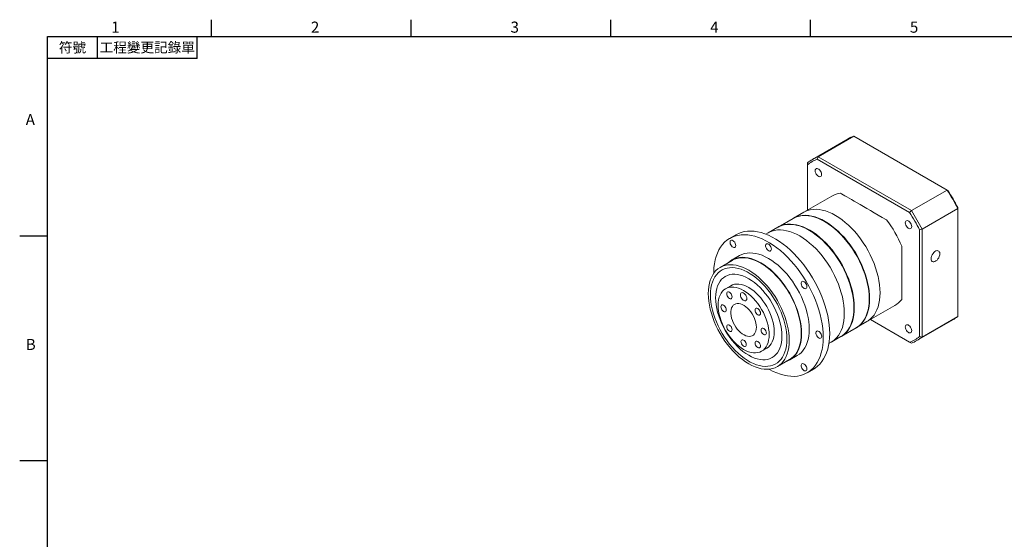
# Model space of a CAD drawing. Units: millimetres. Extents: x 0 to 1187, y 0 to 400.
# Drawn here: x 617 to 972, y 211 to 398 of the extents above; entities that cross this region are included whole.
import ezdxf
from ezdxf.enums import TextEntityAlignment as Align

# ---------------------------------------------------------------- set-up
doc = ezdxf.new("R2010")
doc.units = ezdxf.units.MM
doc.layers.add('DIM', color=4, linetype='Continuous')
doc.styles.add('ATTDEF', font='txt')

# ---------------------------------------------------------------- blocks, each defined once
blk = doc.blocks.new('GJA420')
at = {"color": 0}
for p, q in [((29.5, 195), (29.5, 192)), ((65.5, 195), (65.5, 192)), ((101.5, 195), (101.5, 192)), ((137.5, 195), (137.5, 192)), ((0, 192), (275, 192)), ((0, 0), (0, 192)), ((9, 188), (9, 192)), ((27, 188), (27, 192)), ((27, 188), (0, 188)), ((0, 156), (-5, 156)), ((0, 115.5), (-5, 115.5))]:
    blk.add_line(p, q, dxfattribs=at)
for s, p in [('1', (11.5, 192.66)), ('2', (47.5, 192.66)), ('3', (83.5, 192.66)), ('4', (119.5, 192.66)), ('5', (155.5, 192.66)), ('A', (-3.91, 176)), ('B', (-3.91, 135.5))]:
    blk.add_text(s, height=2, dxfattribs=at).set_placement(p)
at = {"color": 0, "char_height": 1.8, "attachment_point": 5}
for s, insert, width in [('{\\f標楷體|b0|i0|c136|p65;符號}', (4.51, 190), 6), ('{\\fDFKai-SB|b0|i0|c136|p65;工程變更記錄單}', (18, 190), 17.9481)]:
    blk.add_mtext(s, dxfattribs=dict(at, insert=insert, width=width))
at = {"color": 4, "style": 'ATTDEF'}
blk.add_attdef('料號', text='', height=2.5, dxfattribs=at).set_placement((120.5, 3), align=Align.MIDDLE_LEFT)
for tag, p in [('比例', (200.5, 3)), ('版本', (236.5, 3))]:
    blk.add_attdef(tag, text='', height=2.5, dxfattribs=at).set_placement(p, align=Align.MIDDLE_CENTER)

msp = doc.modelspace()

# ---------------------------------------------------------------- linework, layer by layer
at = {"color": 7, "linetype": 'Continuous', "lineweight": 15}
for p, q in [((916.099, 355.107), (903.229, 347.678)), ((905.259, 348.621), (918.128, 356.05)), ((951.766, 336.632), (918.128, 356.05)), ((905.259, 348.621), (904.964, 347.73)), ((905.259, 348.621), (938.896, 329.202)), ((901.395, 346.389), (901.395, 345.669)), ((901.395, 345.669), (901.395, 329.356)), ((938.273, 328.501), (904.964, 347.73)), ((910.244, 334.465), (900.132, 328.628)), ((938.896, 329.202), (951.766, 336.632)), ((951.766, 336.632), (952.061, 336.461)), ((955.63, 329.939), (955.63, 330.28)), ((900.132, 328.628), (896.386, 326.465)), ((938.896, 329.202), (938.273, 328.501)), ((942.761, 322.509), (955.63, 329.939)), ((955.63, 291.096), (955.63, 329.939)), ((890.733, 323.202), (887.263, 321.198)), ((896.249, 326.386), (890.871, 323.281)), ((875.701, 320.528), (873.403, 319.201)), ((887.263, 321.198), (886.42, 320.711)), ((941.841, 322.32), (942.761, 322.509)), ((941.841, 283.856), (941.841, 322.32)), ((942.761, 322.509), (942.761, 283.666)), ((876.977, 313.009), (874.22, 311.417)), ((874.301, 311.276), (869.934, 308.756)), ((873.753, 302.141), (871.914, 301.08)), ((922.881, 289.222), (932.992, 295.06)), ((919.135, 287.06), (922.881, 289.222)), ((924.143, 289.952), (938.273, 281.795)), ((938.896, 281.435), (924.143, 289.951)), ((940.926, 282.378), (953.796, 289.807)), ((942.761, 283.666), (955.63, 291.096)), ((913.619, 283.876), (918.997, 286.98)), ((909.168, 281.306), (910.011, 281.793)), ((910.011, 281.793), (913.481, 283.796)), ((938.273, 281.795), (938.896, 281.435)), ((941.841, 283.856), (942.761, 283.666)), ((884.913, 278.563), (886.752, 279.624)), ((895.018, 275.389), (897.776, 276.981)), ((890.57, 273.009), (894.937, 275.53)), ((901.35, 270.789), (903.648, 272.116))]:
    msp.add_line(p, q, dxfattribs=at)
at = {"color": 7, "linetype": 'Continuous', "lineweight": 15, "flags": 128}
for points in [[(904.219, 343.572), (904.266, 343.919), (904.401, 344.184), (904.616, 344.345), (904.891, 344.391), (905.205, 344.316), (905.532, 344.127), (905.845, 343.84), (906.121, 343.477), (906.335, 343.068), (906.471, 342.646), (906.517, 342.245), (906.471, 341.898), (906.335, 341.633), (906.121, 341.471), (905.845, 341.426), (905.532, 341.5), (905.205, 341.689), (904.891, 341.977), (904.616, 342.34), (904.401, 342.749), (904.266, 343.171), (904.219, 343.572)], [(896.249, 326.386), (896.681, 326.617), (897.593, 326.997), (898.561, 327.263), (899.579, 327.414), (900.643, 327.449), (901.746, 327.368), (902.881, 327.171), (904.043, 326.86), (905.225, 326.436), (906.421, 325.901), (907.623, 325.259), (908.825, 324.513), (910.02, 323.668), (911.202, 322.727), (912.364, 321.697), (913.5, 320.582), (914.602, 319.39), (915.666, 318.127), (916.685, 316.8), (917.653, 315.416), (918.564, 313.984), (919.415, 312.511), (920.2, 311.005), (920.914, 309.474), (921.554, 307.929), (922.116, 306.376), (922.597, 304.825), (922.995, 303.284), (923.306, 301.763), (923.53, 300.269), (923.664, 298.811), (923.709, 297.396), (923.664, 296.034), (923.53, 294.731), (923.306, 293.496), (922.995, 292.334), (922.597, 291.252), (922.116, 290.256), (921.554, 289.352), (920.914, 288.546), (920.2, 287.84), (919.415, 287.24), (918.997, 286.98)], [(896.318, 326.425), (896.819, 326.697), (897.731, 327.076), (898.699, 327.342), (899.717, 327.493), (900.781, 327.529), (901.883, 327.448), (903.019, 327.251), (904.181, 326.94), (905.363, 326.516), (906.558, 325.981), (907.761, 325.339), (908.963, 324.593), (910.158, 323.747), (911.34, 322.807), (912.502, 321.776), (913.638, 320.662), (914.74, 319.47), (915.804, 318.207), (916.823, 316.88), (917.79, 315.496), (918.702, 314.063), (919.553, 312.59), (920.338, 311.084), (921.052, 309.554), (921.692, 308.008), (922.254, 306.456), (922.735, 304.905), (923.133, 303.364), (923.444, 301.842), (923.668, 300.348), (923.802, 298.89), (923.847, 297.476), (923.802, 296.114), (923.668, 294.811), (923.444, 293.575), (923.133, 292.413), (922.735, 291.331), (922.254, 290.336), (921.692, 289.432), (921.052, 288.625), (920.338, 287.92), (919.553, 287.32), (919.065, 287.021)], [(900.132, 328.628), (900.565, 328.859), (901.477, 329.239), (902.445, 329.505), (903.463, 329.656), (904.527, 329.691), (905.629, 329.61), (906.765, 329.413), (907.927, 329.102), (909.109, 328.678), (910.304, 328.143), (911.506, 327.501), (912.709, 326.755), (913.904, 325.91), (915.086, 324.969), (916.248, 323.939), (917.384, 322.824), (918.486, 321.632), (919.55, 320.369), (920.568, 319.042), (921.536, 317.659), (922.448, 316.226), (923.299, 314.753), (924.084, 313.247), (924.798, 311.717), (925.438, 310.171), (926, 308.618), (926.481, 307.067), (926.878, 305.526), (927.19, 304.005), (927.413, 302.511), (927.548, 301.053), (927.593, 299.638), (927.548, 298.276), (927.413, 296.974), (927.19, 295.738), (926.878, 294.576), (926.481, 293.494), (926, 292.498), (925.438, 291.594), (924.798, 290.788), (924.084, 290.082), (923.299, 289.482), (922.881, 289.222)], [(900.132, 328.628), (900.565, 328.859), (901.477, 329.239), (902.445, 329.505), (903.463, 329.656), (904.527, 329.691), (905.629, 329.61), (906.765, 329.413), (907.927, 329.102), (909.109, 328.678), (910.304, 328.143), (911.506, 327.501), (912.709, 326.755), (913.904, 325.91), (915.086, 324.969), (916.248, 323.939), (917.384, 322.824), (918.486, 321.632), (919.55, 320.369), (920.568, 319.042), (921.536, 317.659), (922.448, 316.226), (923.299, 314.753), (924.084, 313.247), (924.798, 311.717), (925.438, 310.171), (926, 308.618), (926.481, 307.067), (926.878, 305.526), (927.19, 304.005), (927.413, 302.511), (927.548, 301.053), (927.593, 299.638), (927.548, 298.276), (927.413, 296.974), (927.19, 295.738), (926.878, 294.576), (926.481, 293.494), (926, 292.498), (925.438, 291.594), (924.798, 290.788), (924.084, 290.082), (923.299, 289.482), (922.881, 289.222)], [(890.733, 323.202), (891.166, 323.433), (892.077, 323.813), (893.045, 324.079), (894.064, 324.23), (895.127, 324.265), (896.23, 324.184), (897.366, 323.987), (898.528, 323.676), (899.71, 323.252), (900.905, 322.717), (902.107, 322.075), (903.309, 321.329), (904.505, 320.484), (905.687, 319.543), (906.849, 318.513), (907.984, 317.398), (909.087, 316.206), (910.151, 314.943), (911.169, 313.616), (912.137, 312.232), (913.049, 310.8), (913.9, 309.327), (914.684, 307.821), (915.399, 306.29), (916.039, 304.745), (916.601, 303.192), (917.082, 301.641), (917.479, 300.1), (917.791, 298.579), (918.014, 297.085), (918.149, 295.627), (918.194, 294.212), (918.149, 292.85), (918.014, 291.547), (917.791, 290.312), (917.479, 289.15), (917.082, 288.068), (916.601, 287.072), (916.039, 286.168), (915.399, 285.362), (914.684, 284.656), (913.9, 284.056), (913.481, 283.796)], [(890.802, 323.241), (891.303, 323.513), (892.215, 323.892), (893.183, 324.158), (894.202, 324.31), (895.265, 324.345), (896.368, 324.264), (897.503, 324.067), (898.665, 323.756), (899.848, 323.332), (901.043, 322.797), (902.245, 322.155), (903.447, 321.409), (904.643, 320.563), (905.825, 319.623), (906.987, 318.592), (908.122, 317.478), (909.225, 316.286), (910.288, 315.023), (911.307, 313.696), (912.275, 312.312), (913.187, 310.88), (914.037, 309.406), (914.822, 307.9), (915.537, 306.37), (916.177, 304.824), (916.739, 303.272), (917.22, 301.721), (917.617, 300.18), (917.928, 298.658), (918.152, 297.164), (918.287, 295.706), (918.332, 294.292), (918.287, 292.93), (918.152, 291.627), (917.928, 290.391), (917.617, 289.229), (917.22, 288.147), (916.739, 287.152), (916.177, 286.248), (915.537, 285.441), (914.822, 284.736), (914.037, 284.136), (913.55, 283.837)], [(907.694, 325.218), (907.761, 325.18), (908.952, 324.44), (910.138, 323.602), (911.309, 322.669), (912.462, 321.648), (913.587, 320.543), (914.68, 319.361), (915.735, 318.109), (916.745, 316.793), (917.704, 315.421), (918.608, 314.001), (919.452, 312.54), (920.23, 311.047), (920.938, 309.53), (921.573, 307.998), (922.13, 306.458), (922.607, 304.921), (923.001, 303.393), (923.309, 301.885), (923.531, 300.403), (923.665, 298.958), (923.709, 297.556), (923.709, 297.476)], [(936.719, 324.81), (936.766, 325.157), (936.901, 325.422), (937.116, 325.584), (937.391, 325.629), (937.705, 325.554), (938.032, 325.365), (938.345, 325.078), (938.621, 324.715), (938.835, 324.306), (938.971, 323.884), (939.017, 323.483), (938.971, 323.136), (938.835, 322.871), (938.621, 322.709), (938.345, 322.664), (938.032, 322.739), (937.705, 322.927), (937.391, 323.215), (937.116, 323.578), (936.901, 323.987), (936.766, 324.409), (936.719, 324.81)], [(907.14, 283.586), (907.095, 285.153), (906.96, 286.764), (906.736, 288.413), (906.423, 290.093), (906.023, 291.794), (905.538, 293.511), (904.971, 295.234), (904.323, 296.955), (903.598, 298.668), (902.798, 300.365), (901.929, 302.036), (900.993, 303.676), (899.995, 305.276), (898.939, 306.829), (897.831, 308.328), (896.675, 309.766), (895.476, 311.137), (894.24, 312.434), (892.974, 313.652), (891.681, 314.784), (890.369, 315.827), (889.044, 316.774), (887.71, 317.621), (886.375, 318.366), (885.045, 319.004), (883.726, 319.532), (882.423, 319.949), (881.142, 320.251), (879.89, 320.438), (878.673, 320.51), (877.495, 320.464), (876.362, 320.303), (875.279, 320.026), (874.252, 319.635), (873.284, 319.132), (872.381, 318.518), (871.546, 317.797), (870.783, 316.972), (870.096, 316.047), (869.488, 315.025), (868.962, 313.912), (868.519, 312.713), (868.163, 311.433), (867.894, 310.079), (867.714, 308.655), (867.624, 307.169), (867.614, 306.602)], [(909.438, 284.912), (909.393, 286.479), (909.258, 288.091), (909.034, 289.74), (908.721, 291.419), (908.321, 293.121), (907.836, 294.837), (907.269, 296.56), (906.621, 298.282), (905.896, 299.995), (905.097, 301.691), (904.227, 303.363), (903.291, 305.003), (902.293, 306.603), (901.237, 308.156), (900.129, 309.655), (898.973, 311.093), (897.774, 312.464), (896.539, 313.761), (895.272, 314.979), (893.979, 316.111), (892.667, 317.153), (891.342, 318.1), (890.008, 318.948), (888.674, 319.693), (887.343, 320.331), (886.024, 320.859), (884.721, 321.275), (883.44, 321.578), (882.188, 321.765), (880.971, 321.836), (879.793, 321.791), (878.66, 321.63), (877.577, 321.353), (876.55, 320.962), (875.701, 320.528)], [(887.263, 321.198), (887.695, 321.43), (888.607, 321.809), (889.575, 322.076), (890.594, 322.227), (891.657, 322.262), (892.76, 322.181), (893.895, 321.984), (895.057, 321.673), (896.24, 321.249), (897.435, 320.714), (898.637, 320.072), (899.839, 319.326), (901.035, 318.48), (902.217, 317.54), (903.379, 316.509), (904.514, 315.395), (905.617, 314.203), (906.68, 312.94), (907.699, 311.613), (908.667, 310.229), (909.579, 308.797), (910.429, 307.323), (911.214, 305.817), (911.929, 304.287), (912.569, 302.741), (913.131, 301.189), (913.612, 299.638), (914.009, 298.097), (914.32, 296.576), (914.544, 295.082), (914.679, 293.623), (914.724, 292.209), (914.679, 290.847), (914.544, 289.544), (914.32, 288.308), (914.009, 287.146), (913.612, 286.064), (913.131, 285.069), (912.569, 284.165), (911.929, 283.358), (911.214, 282.653), (910.429, 282.053), (910.011, 281.793)], [(914.724, 292.209), (914.679, 293.623), (914.544, 295.082), (914.32, 296.576), (914.009, 298.097), (913.612, 299.638), (913.131, 301.189), (912.569, 302.741), (911.929, 304.287), (911.214, 305.817), (910.429, 307.323), (909.579, 308.797), (908.667, 310.229), (907.699, 311.613), (906.68, 312.94), (905.617, 314.203), (904.514, 315.395), (903.379, 316.509), (902.217, 317.54), (901.035, 318.48), (899.839, 319.326), (898.637, 320.072), (897.435, 320.714), (896.24, 321.249), (895.057, 321.673), (893.895, 321.984), (892.76, 322.181), (891.657, 322.262), (890.594, 322.227), (889.575, 322.076), (888.607, 321.809), (887.695, 321.43), (887.263, 321.198)], [(902.179, 322.034), (902.245, 321.996), (903.437, 321.256), (904.622, 320.418), (905.794, 319.485), (906.946, 318.464), (908.072, 317.359), (909.165, 316.177), (910.22, 314.925), (911.229, 313.609), (912.189, 312.237), (913.093, 310.817), (913.936, 309.356), (914.714, 307.863), (915.423, 306.346), (916.057, 304.814), (916.614, 303.274), (917.091, 301.737), (917.485, 300.209), (917.794, 298.701), (918.016, 297.219), (918.149, 295.774), (918.194, 294.372), (918.194, 294.292)], [(875.573, 316.633), (875.527, 317.012), (875.393, 317.41), (875.184, 317.792), (874.917, 318.124), (874.616, 318.377), (874.309, 318.527), (874.022, 318.563), (873.781, 318.48), (873.607, 318.286), (873.516, 317.999), (873.516, 317.643), (873.607, 317.25), (873.781, 316.856), (874.022, 316.495), (874.309, 316.199), (874.616, 315.995), (874.917, 315.901), (875.184, 315.924), (875.393, 316.064), (875.527, 316.308), (875.573, 316.633)], [(888.411, 315.363), (888.365, 315.741), (888.231, 316.139), (888.021, 316.521), (887.754, 316.853), (887.454, 317.106), (887.146, 317.257), (886.859, 317.293), (886.618, 317.21), (886.445, 317.016), (886.354, 316.728), (886.354, 316.372), (886.445, 315.98), (886.618, 315.585), (886.859, 315.224), (887.146, 314.928), (887.454, 314.724), (887.754, 314.63), (888.021, 314.654), (888.231, 314.794), (888.365, 315.037), (888.411, 315.363)], [(935.407, 316.371), (935.407, 314.762), (935.407, 313.186), (935.407, 311.648), (935.407, 310.155), (935.407, 308.713), (935.407, 307.328), (935.407, 306.005), (935.407, 304.75), (935.407, 303.567), (935.407, 302.463), (935.407, 301.44), (935.407, 300.503), (935.407, 299.657), (935.407, 298.904), (935.407, 298.247), (935.407, 297.69), (935.407, 297.234)], [(902.084, 286.504), (902.039, 287.863), (901.903, 289.266), (901.678, 290.704), (901.364, 292.168), (900.965, 293.65), (900.481, 295.141), (899.917, 296.63), (899.275, 298.109), (898.56, 299.569), (897.776, 301.001), (896.928, 302.396), (896.021, 303.745), (895.061, 305.04), (894.054, 306.273), (893.005, 307.437), (891.921, 308.524), (890.81, 309.528), (889.677, 310.442), (888.53, 311.261), (887.376, 311.979), (886.222, 312.593), (885.076, 313.098), (883.943, 313.492), (882.831, 313.772), (881.748, 313.936), (880.699, 313.983), (879.692, 313.913), (878.731, 313.726), (877.824, 313.424), (876.977, 313.009)], [(949.149, 313.676), (949.104, 314.081), (948.97, 314.411), (948.756, 314.645), (948.474, 314.771), (948.141, 314.781), (947.775, 314.674), (947.398, 314.456), (947.032, 314.141), (946.699, 313.746), (946.417, 313.295), (946.203, 312.813), (946.069, 312.329), (946.024, 311.871), (946.069, 311.466), (946.203, 311.136), (946.417, 310.902), (946.699, 310.776), (947.032, 310.766), (947.398, 310.873), (947.775, 311.091), (948.141, 311.406), (948.474, 311.801), (948.756, 312.252), (948.97, 312.734), (949.104, 313.218), (949.149, 313.676)], [(894.845, 282.458), (894.8, 283.806), (894.666, 285.198), (894.442, 286.625), (894.131, 288.078), (893.734, 289.548), (893.255, 291.027), (892.695, 292.504), (892.058, 293.972), (891.349, 295.421), (890.571, 296.841), (889.73, 298.225), (888.83, 299.564), (887.877, 300.849), (886.877, 302.073), (885.837, 303.227), (884.762, 304.306), (883.659, 305.302), (882.535, 306.209), (881.397, 307.021), (880.252, 307.734), (879.107, 308.343), (877.969, 308.844), (876.846, 309.235), (875.743, 309.512), (874.668, 309.675), (873.627, 309.722), (872.628, 309.652), (871.675, 309.467), (870.775, 309.167), (869.934, 308.755), (869.156, 308.232), (868.446, 307.603), (867.81, 306.87), (867.25, 306.039), (866.77, 305.114), (866.374, 304.102), (866.063, 303.008), (865.839, 301.839), (865.704, 300.603), (865.659, 299.307), (865.704, 297.959), (865.839, 296.567), (866.063, 295.14), (866.374, 293.687), (866.77, 292.217), (867.25, 290.738), (867.81, 289.261), (868.446, 287.793), (869.156, 286.344), (869.934, 284.924), (870.775, 283.54), (871.675, 282.201), (872.628, 280.916), (873.627, 279.692), (874.668, 278.538), (875.743, 277.459), (876.846, 276.463), (877.969, 275.556), (879.107, 274.744), (880.252, 274.031), (881.397, 273.422), (882.535, 272.921), (883.659, 272.53), (884.762, 272.253), (885.837, 272.09), (886.877, 272.043), (887.877, 272.113), (888.83, 272.298), (889.73, 272.597), (890.571, 273.01), (891.349, 273.532), (892.058, 274.162), (892.695, 274.895), (893.255, 275.726), (893.734, 276.651), (894.131, 277.663), (894.442, 278.757), (894.666, 279.926), (894.8, 281.162), (894.845, 282.458)], [(899.327, 284.912), (899.281, 286.271), (899.145, 287.674), (898.92, 289.112), (898.607, 290.576), (898.207, 292.058), (897.723, 293.549), (897.159, 295.038), (896.518, 296.517), (895.803, 297.977), (895.019, 299.409), (894.171, 300.804), (893.264, 302.153), (892.304, 303.448), (891.296, 304.681), (890.247, 305.845), (889.164, 306.932), (888.052, 307.936), (886.92, 308.85), (885.773, 309.669), (884.619, 310.387), (883.465, 311.001), (882.318, 311.506), (881.185, 311.9), (880.074, 312.18), (878.99, 312.344), (877.942, 312.391), (876.934, 312.321), (875.974, 312.134), (875.067, 311.832), (874.219, 311.416), (873.435, 310.89), (873.003, 310.527)], [(899.212, 284.979), (899.167, 286.327), (899.032, 287.719), (898.808, 289.145), (898.497, 290.598), (898.101, 292.069), (897.621, 293.547), (897.061, 295.025), (896.425, 296.493), (895.715, 297.941), (894.937, 299.362), (894.096, 300.746), (893.196, 302.084), (892.243, 303.37), (891.244, 304.593), (890.203, 305.748), (889.128, 306.826), (888.025, 307.822), (886.902, 308.729), (885.764, 309.542), (884.619, 310.254), (883.474, 310.864), (882.336, 311.365), (881.212, 311.756), (880.109, 312.033), (879.034, 312.196), (877.994, 312.242), (876.994, 312.173), (876.041, 311.988), (875.141, 311.688), (874.301, 311.276)], [(894.041, 282.922), (893.996, 284.23), (893.862, 285.58), (893.64, 286.964), (893.331, 288.374), (892.938, 289.801), (892.462, 291.234), (891.906, 292.665), (891.276, 294.084), (890.573, 295.483), (889.804, 296.852), (888.973, 298.182), (888.085, 299.465), (887.147, 300.692), (886.163, 301.855), (885.142, 302.948), (884.089, 303.962), (883.01, 304.891), (881.914, 305.729), (880.808, 306.472), (879.697, 307.113), (878.59, 307.648), (877.494, 308.075), (876.416, 308.391), (875.363, 308.593), (874.341, 308.68), (873.358, 308.652), (872.42, 308.508), (871.532, 308.25), (870.701, 307.88), (869.931, 307.399), (869.229, 306.811), (868.598, 306.12), (868.043, 305.33), (867.567, 304.447), (867.173, 303.475), (866.864, 302.422), (866.642, 301.294), (866.508, 300.098), (866.464, 298.842), (866.508, 297.535), (866.642, 296.185), (866.864, 294.801), (867.173, 293.391), (867.567, 291.964), (868.043, 290.531), (868.598, 289.1), (869.229, 287.681), (869.931, 286.282), (870.701, 284.913), (871.532, 283.583), (872.42, 282.3), (873.358, 281.073), (874.341, 279.91), (875.363, 278.817), (876.416, 277.803), (877.494, 276.874), (878.59, 276.035), (879.697, 275.293), (880.808, 274.652), (881.914, 274.117), (883.01, 273.69), (884.089, 273.374), (885.142, 273.172), (886.163, 273.085), (887.147, 273.113), (888.085, 273.257), (888.973, 273.515), (889.804, 273.885), (890.573, 274.366), (891.276, 274.954), (891.906, 275.645), (892.462, 276.435), (892.938, 277.318), (893.331, 278.29), (893.64, 279.343), (893.862, 280.471), (893.996, 281.667), (894.041, 282.922)], [(894.041, 282.922), (893.996, 284.23), (893.862, 285.58), (893.64, 286.964), (893.331, 288.374), (892.938, 289.801), (892.462, 291.234), (891.906, 292.665), (891.276, 294.084), (890.573, 295.483), (889.804, 296.852), (888.973, 298.182), (888.085, 299.465), (887.147, 300.692), (886.163, 301.855), (885.142, 302.948), (884.089, 303.962), (883.01, 304.891), (881.914, 305.729), (880.808, 306.472), (879.697, 307.113), (878.59, 307.648), (877.494, 308.075), (876.416, 308.391), (875.363, 308.593), (874.341, 308.68), (873.358, 308.652), (872.42, 308.508), (871.532, 308.25), (870.701, 307.88), (869.931, 307.399), (869.229, 306.811), (868.598, 306.12), (868.043, 305.33), (867.567, 304.447), (867.173, 303.475), (866.864, 302.422), (866.642, 301.294), (866.508, 300.098), (866.464, 298.842), (866.508, 297.535), (866.642, 296.185), (866.864, 294.801), (867.173, 293.391), (867.567, 291.964), (868.043, 290.531), (868.598, 289.1), (869.229, 287.681), (869.931, 286.282), (870.701, 284.913), (871.532, 283.583), (872.42, 282.3), (873.358, 281.073), (874.341, 279.91), (875.363, 278.817), (876.416, 277.803), (877.494, 276.874), (878.59, 276.035), (879.697, 275.293), (880.808, 274.652), (881.914, 274.117), (883.01, 273.69), (884.089, 273.374), (885.142, 273.172), (886.163, 273.085), (887.147, 273.113), (888.085, 273.257), (888.973, 273.515), (889.804, 273.885), (890.573, 274.366), (891.276, 274.954), (891.906, 275.645), (892.462, 276.435), (892.938, 277.318), (893.331, 278.29), (893.64, 279.343), (893.862, 280.471), (893.996, 281.667), (894.041, 282.922)], [(892.202, 283.984), (892.157, 285.213), (892.021, 286.485), (891.795, 287.79), (891.482, 289.12), (891.083, 290.462), (890.601, 291.808), (890.041, 293.147), (889.407, 294.468), (888.702, 295.762), (887.934, 297.019), (887.107, 298.229), (886.227, 299.384), (885.303, 300.474), (884.34, 301.49), (883.345, 302.426), (882.327, 303.274), (881.294, 304.028), (880.252, 304.682), (879.211, 305.231), (878.177, 305.67), (877.159, 305.997), (876.165, 306.209), (875.202, 306.305), (874.277, 306.283), (873.398, 306.143), (872.571, 305.888), (871.802, 305.518), (871.098, 305.037), (870.463, 304.449), (869.903, 303.757), (869.422, 302.967), (869.023, 302.085), (868.709, 301.118), (868.484, 300.073), (868.348, 298.958), (868.302, 297.781), (868.348, 296.552), (868.484, 295.28), (868.709, 293.974), (869.023, 292.645), (869.422, 291.303), (869.903, 289.957), (870.463, 288.618), (871.098, 287.297), (871.802, 286.003), (872.571, 284.746), (873.398, 283.535), (874.277, 282.381), (875.202, 281.291), (876.165, 280.275), (877.159, 279.339), (878.177, 278.491), (879.211, 277.737), (880.252, 277.083), (881.294, 276.534), (882.327, 276.095), (883.345, 275.768), (884.34, 275.556), (885.303, 275.46), (886.227, 275.482), (887.107, 275.622), (887.934, 275.877), (888.702, 276.247), (889.407, 276.728), (890.041, 277.316), (890.601, 278.008), (891.083, 278.798), (891.482, 279.68), (891.795, 280.647), (892.021, 281.692), (892.157, 282.807), (892.202, 283.984)], [(892.202, 283.984), (892.157, 285.213), (892.021, 286.485), (891.795, 287.79), (891.482, 289.12), (891.083, 290.462), (890.601, 291.808), (890.041, 293.147), (889.407, 294.468), (888.702, 295.762), (887.934, 297.019), (887.107, 298.229), (886.227, 299.384), (885.303, 300.474), (884.34, 301.49), (883.345, 302.426), (882.327, 303.274), (881.294, 304.028), (880.252, 304.682), (879.211, 305.231), (878.177, 305.67), (877.159, 305.997), (876.165, 306.209), (875.202, 306.305), (874.277, 306.283), (873.398, 306.143), (872.571, 305.888), (871.802, 305.518), (871.098, 305.037), (870.463, 304.449), (869.903, 303.757), (869.422, 302.967), (869.023, 302.085), (868.709, 301.118), (868.484, 300.073), (868.348, 298.958), (868.302, 297.781), (868.348, 296.552), (868.484, 295.28), (868.709, 293.974), (869.023, 292.645), (869.422, 291.303), (869.903, 289.957), (870.463, 288.618), (871.098, 287.297), (871.802, 286.003), (872.571, 284.746), (873.398, 283.535), (874.277, 282.381), (875.202, 281.291), (876.165, 280.275), (877.159, 279.339), (878.177, 278.491), (879.211, 277.737), (880.252, 277.083), (881.294, 276.534), (882.327, 276.095), (883.345, 275.768), (884.34, 275.556), (885.303, 275.46), (886.227, 275.482), (887.107, 275.622), (887.934, 275.877), (888.702, 276.247), (889.407, 276.728), (890.041, 277.316), (890.601, 278.008), (891.083, 278.798), (891.482, 279.68), (891.795, 280.647), (892.021, 281.692), (892.157, 282.807), (892.202, 283.984)], [(889.445, 285.576), (889.4, 286.642), (889.268, 287.749), (889.049, 288.886), (888.745, 290.042), (888.359, 291.206), (887.896, 292.368), (887.358, 293.514), (886.752, 294.636), (886.084, 295.721), (885.359, 296.76), (884.586, 297.743), (883.77, 298.659), (882.921, 299.5), (882.046, 300.258), (881.153, 300.926), (880.252, 301.497), (879.351, 301.967), (878.459, 302.329), (877.584, 302.581), (876.735, 302.72), (875.919, 302.746), (875.145, 302.657), (874.421, 302.455), (873.753, 302.141)], [(901.248, 301.811), (901.202, 302.19), (901.068, 302.588), (900.859, 302.97), (900.592, 303.302), (900.291, 303.555), (899.984, 303.706), (899.697, 303.741), (899.456, 303.658), (899.282, 303.464), (899.191, 303.177), (899.191, 302.821), (899.282, 302.428), (899.456, 302.034), (899.697, 301.673), (899.984, 301.377), (900.291, 301.173), (900.592, 301.079), (900.859, 301.103), (901.068, 301.242), (901.202, 301.486), (901.248, 301.811)], [(887.606, 284.514), (887.562, 285.58), (887.43, 286.687), (887.21, 287.824), (886.907, 288.981), (886.521, 290.145), (886.057, 291.306), (885.52, 292.453), (884.914, 293.575), (884.245, 294.66), (883.521, 295.699), (882.747, 296.681), (881.932, 297.597), (881.082, 298.439), (880.207, 299.197), (879.315, 299.865), (878.414, 300.436), (877.513, 300.905), (876.621, 301.267), (875.745, 301.52), (874.896, 301.659), (874.081, 301.684), (873.307, 301.595), (872.582, 301.393), (871.914, 301.079), (871.308, 300.657), (870.771, 300.131), (870.307, 299.505), (869.921, 298.786), (869.617, 297.981), (869.398, 297.097), (869.266, 296.143), (869.221, 295.128), (869.266, 294.062), (869.398, 292.955), (869.617, 291.818), (869.921, 290.662), (870.307, 289.497), (870.771, 288.336), (871.308, 287.189), (871.914, 286.068), (872.582, 284.982), (873.307, 283.943), (874.081, 282.961), (874.896, 282.045), (875.745, 281.204), (876.621, 280.445), (877.513, 279.777), (878.414, 279.206), (879.315, 278.737), (880.207, 278.375), (881.082, 278.123), (881.932, 277.983), (882.747, 277.958), (883.521, 278.047), (884.245, 278.249), (884.914, 278.563), (885.52, 278.985), (886.057, 279.511), (886.521, 280.137), (886.907, 280.856), (887.21, 281.662), (887.43, 282.546), (887.562, 283.5), (887.606, 284.514)], [(874.26, 298.13), (874.213, 298.502), (874.076, 298.891), (873.862, 299.261), (873.593, 299.575), (873.295, 299.802), (872.997, 299.919), (872.728, 299.916), (872.514, 299.793), (872.377, 299.561), (872.33, 299.244), (872.377, 298.873), (872.514, 298.483), (872.728, 298.113), (872.997, 297.799), (873.295, 297.572), (873.593, 297.455), (873.862, 297.458), (874.076, 297.581), (874.213, 297.813), (874.26, 298.13)], [(879.563, 297.517), (879.516, 297.918), (879.38, 298.34), (879.166, 298.749), (878.891, 299.112), (878.577, 299.399), (878.25, 299.588), (877.937, 299.663), (877.661, 299.618), (877.447, 299.456), (877.311, 299.191), (877.265, 298.844), (877.311, 298.443), (877.447, 298.021), (877.661, 297.612), (877.937, 297.249), (878.25, 296.962), (878.577, 296.773), (878.891, 296.698), (879.166, 296.743), (879.38, 296.905), (879.516, 297.17), (879.563, 297.517)], [(872.14, 293.443), (872.093, 293.815), (871.956, 294.204), (871.742, 294.574), (871.473, 294.888), (871.175, 295.115), (870.877, 295.232), (870.608, 295.229), (870.394, 295.106), (870.257, 294.874), (870.21, 294.557), (870.257, 294.186), (870.394, 293.796), (870.608, 293.426), (870.877, 293.112), (871.175, 292.886), (871.473, 292.768), (871.742, 292.771), (871.956, 292.894), (872.093, 293.126), (872.14, 293.443)], [(883.01, 287.168), (882.965, 287.932), (882.832, 288.734), (882.613, 289.556), (882.312, 290.384), (881.935, 291.2), (881.489, 291.99), (880.984, 292.738), (880.429, 293.428), (879.834, 294.049), (879.212, 294.587), (878.574, 295.033), (877.933, 295.377), (877.302, 295.613), (876.692, 295.736), (876.116, 295.744), (875.584, 295.637), (875.108, 295.417), (874.695, 295.087), (874.356, 294.656), (874.095, 294.13), (873.918, 293.52), (873.829, 292.838), (873.829, 292.098), (873.918, 291.313), (874.095, 290.499), (874.356, 289.672), (874.695, 288.848), (875.108, 288.043), (875.584, 287.272), (876.116, 286.551), (876.692, 285.894), (877.302, 285.313), (877.933, 284.82), (878.574, 284.424), (879.212, 284.134), (879.834, 283.953), (880.429, 283.888), (880.984, 283.937), (881.489, 284.101), (881.935, 284.377), (882.312, 284.758), (882.613, 285.238), (882.832, 285.808), (882.965, 286.455), (883.01, 287.168)], [(884.498, 292.22), (884.451, 292.592), (884.313, 292.981), (884.1, 293.351), (883.831, 293.665), (883.533, 293.892), (883.234, 294.009), (882.965, 294.006), (882.752, 293.883), (882.615, 293.651), (882.567, 293.334), (882.615, 292.963), (882.752, 292.573), (882.965, 292.203), (883.234, 291.889), (883.533, 291.663), (883.831, 291.545), (884.1, 291.548), (884.313, 291.671), (884.451, 291.903), (884.498, 292.22)], [(910.011, 281.793), (910.429, 282.053), (911.214, 282.653), (911.929, 283.358), (912.569, 284.165), (913.131, 285.069), (913.612, 286.064), (914.009, 287.146), (914.32, 288.308), (914.544, 289.544), (914.679, 290.847), (914.724, 292.209)], [(874.26, 286.308), (874.213, 286.68), (874.076, 287.07), (873.862, 287.439), (873.593, 287.753), (873.295, 287.98), (872.997, 288.097), (872.728, 288.094), (872.514, 287.971), (872.377, 287.74), (872.33, 287.422), (872.377, 287.051), (872.514, 286.661), (872.728, 286.291), (872.997, 285.977), (873.295, 285.751), (873.593, 285.633), (873.862, 285.636), (874.076, 285.759), (874.213, 285.991), (874.26, 286.308)], [(936.719, 287.28), (936.766, 287.627), (936.901, 287.892), (937.116, 288.054), (937.391, 288.099), (937.705, 288.024), (938.032, 287.836), (938.345, 287.548), (938.621, 287.185), (938.835, 286.776), (938.971, 286.354), (939.017, 285.953), (938.971, 285.606), (938.835, 285.341), (938.621, 285.179), (938.345, 285.134), (938.032, 285.209), (937.705, 285.398), (937.391, 285.685), (937.116, 286.048), (936.901, 286.457), (936.766, 286.879), (936.719, 287.28)], [(886.618, 285.085), (886.571, 285.457), (886.434, 285.846), (886.22, 286.216), (885.951, 286.53), (885.653, 286.757), (885.355, 286.874), (885.086, 286.871), (884.872, 286.748), (884.735, 286.516), (884.688, 286.199), (884.735, 285.828), (884.872, 285.438), (885.086, 285.068), (885.355, 284.754), (885.653, 284.528), (885.951, 284.41), (886.22, 284.413), (886.434, 284.536), (886.571, 284.768), (886.618, 285.085)], [(886.752, 279.624), (886.752, 279.624), (887.358, 280.046), (887.896, 280.573), (888.359, 281.199), (888.745, 281.918), (889.049, 282.723), (889.268, 283.607), (889.4, 284.561), (889.445, 285.576)], [(893.639, 274.781), (894.171, 274.974), (895.019, 275.39), (895.803, 275.917), (896.518, 276.551), (897.159, 277.29), (897.723, 278.127), (898.207, 279.059), (898.607, 280.08), (898.92, 281.182), (899.145, 282.36), (899.281, 283.606), (899.327, 284.912)], [(894.937, 275.53), (894.937, 275.531), (895.715, 276.053), (896.425, 276.683), (897.061, 277.415), (897.621, 278.247), (898.101, 279.171), (898.497, 280.184), (898.808, 281.278), (899.032, 282.446), (899.167, 283.683), (899.212, 284.979)], [(897.776, 276.981), (897.776, 276.982), (898.56, 277.509), (899.275, 278.143), (899.917, 278.882), (900.481, 279.719), (900.965, 280.651), (901.364, 281.672), (901.678, 282.774), (901.903, 283.952), (902.039, 285.198), (902.084, 286.504)], [(903.648, 272.116), (904.227, 272.479), (905.097, 273.146), (905.896, 273.92), (906.621, 274.795), (907.269, 275.769), (907.836, 276.837), (908.321, 277.994), (908.721, 279.234), (909.034, 280.552), (909.258, 281.942), (909.393, 283.398), (909.438, 284.912)], [(906.566, 283.917), (906.52, 284.296), (906.386, 284.694), (906.176, 285.076), (905.909, 285.408), (905.609, 285.661), (905.301, 285.812), (905.014, 285.847), (904.773, 285.764), (904.6, 285.571), (904.509, 285.283), (904.509, 284.927), (904.6, 284.534), (904.773, 284.14), (905.014, 283.779), (905.301, 283.483), (905.609, 283.279), (905.909, 283.185), (906.176, 283.209), (906.386, 283.349), (906.52, 283.592), (906.566, 283.917)], [(879.379, 280.905), (879.332, 281.276), (879.195, 281.666), (878.981, 282.036), (878.712, 282.35), (878.414, 282.576), (878.116, 282.694), (877.847, 282.691), (877.633, 282.568), (877.496, 282.336), (877.449, 282.019), (877.496, 281.647), (877.633, 281.257), (877.847, 280.888), (878.116, 280.574), (878.414, 280.347), (878.712, 280.23), (878.981, 280.233), (879.195, 280.356), (879.332, 280.587), (879.379, 280.905)], [(884.498, 280.398), (884.451, 280.77), (884.313, 281.16), (884.1, 281.529), (883.831, 281.843), (883.533, 282.07), (883.234, 282.187), (882.965, 282.184), (882.752, 282.061), (882.615, 281.83), (882.567, 281.512), (882.615, 281.141), (882.752, 280.751), (882.965, 280.381), (883.234, 280.067), (883.533, 279.841), (883.831, 279.723), (884.1, 279.726), (884.313, 279.849), (884.451, 280.081), (884.498, 280.398)], [(887.545, 272.076), (887.71, 271.983), (889.044, 271.292), (890.369, 270.708), (891.681, 270.236), (892.974, 269.876), (894.24, 269.631), (895.476, 269.502), (896.675, 269.489), (897.831, 269.592), (898.939, 269.811), (899.995, 270.145), (900.993, 270.593), (901.929, 271.152), (902.798, 271.82), (903.598, 272.593), (904.323, 273.469), (904.971, 274.443), (905.538, 275.51), (906.023, 276.667), (906.423, 277.907), (906.736, 279.225), (906.96, 280.615), (907.095, 282.071), (907.14, 283.586)], [(901.248, 272.163), (901.202, 272.541), (901.068, 272.939), (900.859, 273.321), (900.592, 273.653), (900.291, 273.906), (899.984, 274.057), (899.697, 274.093), (899.456, 274.01), (899.282, 273.816), (899.191, 273.528), (899.191, 273.172), (899.282, 272.78), (899.456, 272.385), (899.697, 272.024), (899.984, 271.729), (900.291, 271.524), (900.592, 271.43), (900.859, 271.454), (901.068, 271.594), (901.202, 271.837), (901.248, 272.163)]]:
    msp.add_lwpolyline(points, dxfattribs=at)
at = {"color": 7, "linetype": 'Continuous', "lineweight": 15}
for centre, radius, start, end in [((922.437, 344.118), 12.686, 109.85469, 119.97631), ((909.551, 336.726), 12.645, 109.84253, 130.16822), ((909.303, 336.095), 12.418, 110.45412, 129.55666), ((914.204, 327.531), 7.986, 96.26744, 119.72852), ((897.366, 300.762), 65.161, 26.60011, 33.39987), ((898.46, 301.394), 64.053, 26.80604, 33.19396), ((884.672, 293.434), 64.053, 26.80604, 33.19396), ((884.497, 293.333), 65.161, 26.60011, 33.39987), ((899.264, 301.858), 38.947, 21.87782, 38.12218), ((929.004, 301.916), 7.931, 300.18428, 323.82465), ((947.477, 300.752), 12.638, 299.99864, 310.1757), ((933.933, 293.43), 12.418, 290.45412, 309.55665), ((934.604, 293.329), 12.645, 289.84244, 310.16831)]:
    msp.add_arc(centre, radius, start, end, dxfattribs=at)
msp.add_ellipse((935.407, 322.722), major_axis=(22.75, -13.135), ratio=0.0000704, start_param=1.8151356, end_param=2.8973346, dxfattribs=at)

# ---------------------------------------------------------------- block references
at = {"layer": 'DIM', "color": 3, "xscale": 2, "yscale": 2, "zscale": 2}
msp.add_blockref('GJA420', (627.368, 8), dxfattribs=at)

doc.saveas('drawing.dxf')
